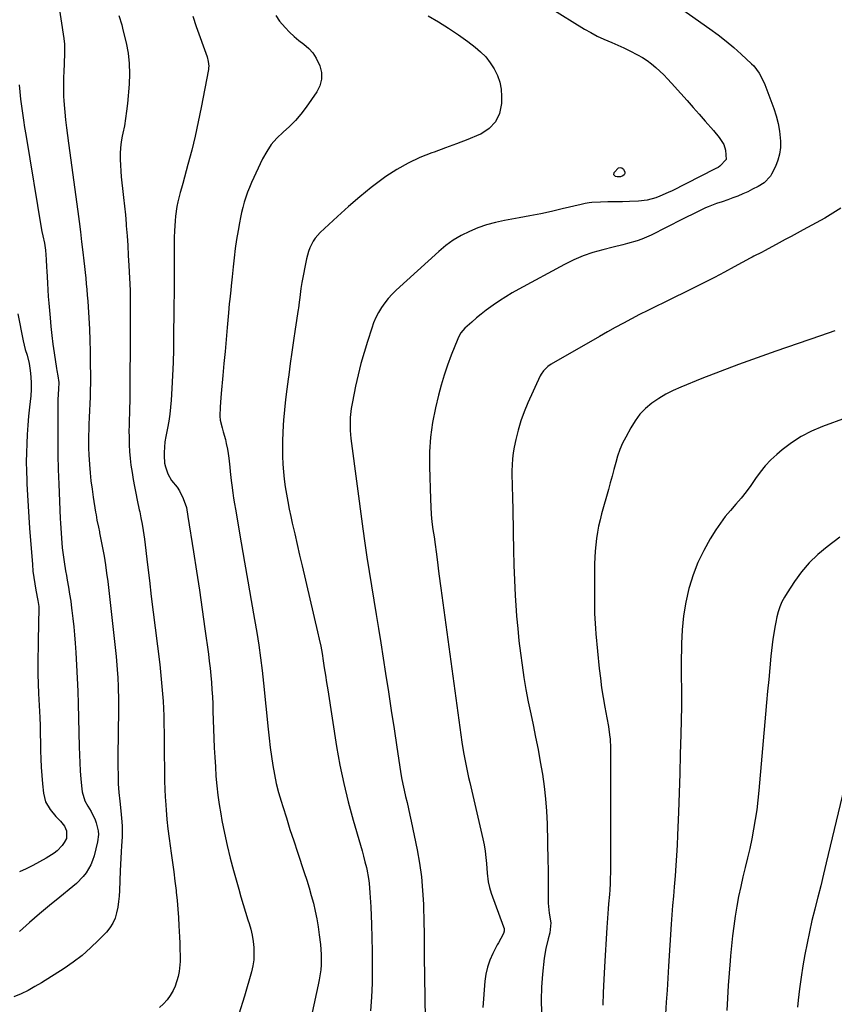
# Model space of a CAD drawing. Units: inches. Extents: x 1916175 to 1921445, y 437739 to 443113.
# Drawn here: x 1918887 to 1919282, y 438011 to 438488 of the extents above; entities that cross this region are included whole.
import ezdxf

# ---------------------------------------------------------------- set-up
doc = ezdxf.new("R2010")
doc.units = ezdxf.units.IN
doc.header["$MEASUREMENT"] = 0
doc.layers.add('7', color=7, linetype='Continuous')
doc.layers.add('8', color=7, linetype='Continuous')

msp = doc.modelspace()

# ---------------------------------------------------------------- linework, layer by layer
at = {"layer": '7', "color": 18}
for points in [[(1918904.82, 438500.55, 1908), (1918908.02, 438479.26, 1908), (1918908.29, 438476.53, 1908), (1918908.33, 438473.79, 1908), (1918908.32, 438472.87, 1908), (1918908.29, 438471.96, 1908), (1918907.97, 438462.86, 1908), (1918907.9, 438460.9, 1908), (1918907.81, 438456.98, 1908), (1918907.79, 438455.02, 1908), (1918907.85, 438451.1, 1908), (1918907.96, 438449.15, 1908), (1918908.12, 438447.19, 1908), (1918908.47, 438443.54, 1908), (1918908.86, 438439.76, 1908), (1918909.27, 438435.99, 1908), (1918909.74, 438432.22, 1908), (1918910.23, 438428.46, 1908), (1918914.76, 438395.44, 1908), (1918915.42, 438390.52, 1908), (1918916.05, 438385.6, 1908), (1918916.65, 438380.67, 1908), (1918917.23, 438375.74, 1908), (1918917.72, 438371.42, 1908), (1918918.03, 438368.65, 1908), (1918918.32, 438365.87, 1908), (1918918.61, 438363.09, 1908), (1918918.88, 438360.32, 1908), (1918919.13, 438357.54, 1908), (1918919.37, 438354.75, 1908), (1918919.58, 438351.97, 1908), (1918919.77, 438349.19, 1908), (1918920.12, 438343.84, 1908), (1918920.42, 438338.39, 1908), (1918920.66, 438332.92, 1908), (1918920.79, 438327.46, 1908), (1918920.87, 438321.99, 1908), (1918920.89, 438315.39, 1908), (1918920.88, 438312.09, 1908), (1918920.83, 438308.78, 1908), (1918920.72, 438305.47, 1908), (1918920.57, 438302.17, 1908), (1918920.41, 438298.86, 1908), (1918920.27, 438295.55, 1908), (1918920.16, 438292.25, 1908), (1918920.08, 438288.94, 1908), (1918920.05, 438287.42, 1908), (1918920.02, 438284.04, 1908), (1918920.06, 438280.67, 1908), (1918920.19, 438277.3, 1908), (1918920.46, 438272.69, 1908), (1918920.79, 438268.71, 1908), (1918921.18, 438264.73, 1908), (1918921.69, 438260.77, 1908), (1918922.26, 438256.81, 1908), (1918923.42, 438249.52, 1908), (1918923.63, 438248.24, 1908), (1918924.09, 438245.68, 1908), (1918924.79, 438242.24, 1908), (1918925.28, 438239.99, 1908), (1918925.36, 438239.61, 1908), (1918926.78, 438232.24, 1908), (1918927.52, 438228.17, 1908), (1918928.19, 438224.09, 1908), (1918928.77, 438219.99, 1908), (1918929.28, 438215.89, 1908), (1918933.36, 438179.52, 1908), (1918933.78, 438175.4, 1908), (1918933.95, 438173.34, 1908), (1918934.23, 438169.21, 1908), (1918934.4, 438165.07, 1908), (1918934.44, 438163, 1908), (1918934.46, 438160.22, 1908), (1918934.48, 438156.75, 1908), (1918934.48, 438153.29, 1908), (1918934.45, 438149.83, 1908), (1918934.4, 438146.37, 1908), (1918934.4, 438145.95, 1908), (1918934.34, 438142.28, 1908), (1918934.29, 438138.6, 1908), (1918934.26, 438134.93, 1908), (1918934.24, 438131.26, 1908), (1918934.23, 438126.21, 1908), (1918934.29, 438122.02, 1908), (1918934.44, 438117.84, 1908), (1918934.74, 438113.66, 1908), (1918935.13, 438109.49, 1908), (1918935.65, 438104.79, 1908), (1918935.84, 438102.97, 1908), (1918936, 438101.15, 1908), (1918936.23, 438097.51, 1908), (1918936.31, 438093.87, 1908), (1918936.26, 438092.05, 1908), (1918936.01, 438087.79, 1908), (1918935.83, 438084.76, 1908), (1918935.66, 438081.72, 1908), (1918935.51, 438078.68, 1908), (1918935.38, 438075.64, 1908), (1918935.01, 438066.15, 1908), (1918934.83, 438063.41, 1908), (1918934.56, 438060.68, 1908), (1918934.14, 438057.97, 1908), (1918933.63, 438055.27, 1908), (1918932.84, 438052.69, 1908), (1918931.79, 438050.25, 1908), (1918930.36, 438048.01, 1908), (1918928.66, 438045.92, 1908), (1918924.91, 438042, 1908), (1918921, 438038.21, 1908), (1918916.93, 438034.62, 1908), (1918912.6, 438031.34, 1908), (1918908.11, 438028.27, 1908), (1918897.19, 438021.37, 1908), (1918893.97, 438019.45, 1908), (1918890.67, 438017.66, 1908), (1918887.29, 438016.04, 1908), (1918883.84, 438014.56, 1908)], [(1919201.49, 438497.88, 1896), (1919221.35, 438483.92, 1896), (1919225.29, 438481.03, 1896), (1919229.14, 438478.04, 1896), (1919232.88, 438474.9, 1896), (1919236.53, 438471.65, 1896), (1919241.49, 438467.07, 1896), (1919242.55, 438466, 1896), (1919245.28, 438462.42, 1896), (1919247.35, 438458.39, 1896), (1919247.92, 438456.99, 1896), (1919252.31, 438445.31, 1896), (1919253.48, 438441.73, 1896), (1919254.43, 438438.1, 1896), (1919255.05, 438434.4, 1896), (1919255.53, 438429.53, 1896), (1919255.48, 438426.35, 1896), (1919255.11, 438423.24, 1896), (1919254.26, 438420.23, 1896), (1919253.1, 438417.27, 1896), (1919251.26, 438413.52, 1896), (1919250.7, 438412.54, 1896), (1919247.61, 438409.3, 1896), (1919244.71, 438407.5, 1896), (1919242.04, 438406.14, 1896), (1919239.67, 438404.98, 1896), (1919237.27, 438403.89, 1896), (1919234.84, 438402.89, 1896), (1919232.37, 438401.94, 1896), (1919229.98, 438401.08, 1896), (1919227.28, 438400.13, 1896), (1919224.55, 438399.24, 1896), (1919220.55, 438397.72, 1896), (1919219.25, 438397.12, 1896), (1919214.95, 438395.02, 1896), (1919212.66, 438393.89, 1896), (1919210.37, 438392.76, 1896), (1919208.09, 438391.62, 1896), (1919192.83, 438383.96, 1896), (1919188.38, 438382.01, 1896), (1919186.09, 438381.22, 1896), (1919181.42, 438379.89, 1896), (1919179.06, 438379.27, 1896), (1919174.34, 438378.08, 1896), (1919169.34, 438376.85, 1896), (1919164.54, 438375.48, 1896), (1919159.84, 438373.86, 1896), (1919155.27, 438371.89, 1896), (1919150.8, 438369.69, 1896), (1919128.64, 438357.69, 1896), (1919125.46, 438355.9, 1896), (1919122.32, 438354.03, 1896), (1919119.26, 438352.05, 1896), (1919116.23, 438349.99, 1896), (1919115.16, 438349.23, 1896), (1919112.74, 438347.47, 1896), (1919110.37, 438345.64, 1896), (1919108.06, 438343.74, 1896), (1919105.79, 438341.78, 1896), (1919102.5, 438338.84, 1896), (1919100.46, 438336.46, 1896), (1919099.33, 438334.39, 1896), (1919099.02, 438333.67, 1896), (1919095.85, 438325.65, 1896), (1919094.08, 438320.88, 1896), (1919092.45, 438316.06, 1896), (1919091.02, 438311.17, 1896), (1919089.72, 438306.25, 1896), (1919088.26, 438300.14, 1896), (1919086.86, 438293.09, 1896), (1919085.84, 438286, 1896), (1919085.38, 438278.85, 1896), (1919085.3, 438271.67, 1896), (1919085.76, 438255.8, 1896), (1919085.92, 438252.14, 1896), (1919086.18, 438248.48, 1896), (1919086.55, 438244.84, 1896), (1919087.02, 438241.2, 1896), (1919087.53, 438237.57, 1896), (1919088.04, 438233.94, 1896), (1919088.52, 438230.3, 1896), (1919089, 438226.67, 1896), (1919089.89, 438219.74, 1896), (1919090.81, 438212.64, 1896), (1919091.75, 438205.54, 1896), (1919092.7, 438198.45, 1896), (1919093.68, 438191.36, 1896), (1919101.06, 438137.99, 1896), (1919101.82, 438133.07, 1896), (1919102.27, 438130.62, 1896), (1919103.26, 438125.75, 1896), (1919104.32, 438120.88, 1896), (1919104.87, 438118.45, 1896), (1919111.17, 438091.14, 1896), (1919111.79, 438088.17, 1896), (1919112.3, 438085.18, 1896), (1919112.68, 438082.17, 1896), (1919112.96, 438079.15, 1896), (1919113.3, 438074.5, 1896), (1919113.8, 438070.3, 1896), (1919114.36, 438067.55, 1896), (1919115.2, 438064.87, 1896), (1919121.25, 438048.54, 1896), (1919121.5, 438047.69, 1896), (1919121.62, 438046.38, 1896), (1919121.24, 438045.17, 1896), (1919119.88, 438042.82, 1896), (1919118.73, 438040.72, 1896), (1919118.17, 438039.66, 1896), (1919116.03, 438035.48, 1896), (1919114.62, 438032.26, 1896), (1919113.47, 438028.96, 1896), (1919112.72, 438025.56, 1896), (1919112.24, 438022.08, 1896), (1919111.26, 438009.4, 1896)], [(1919143.81, 438494.15, 1898), (1919160.51, 438483.89, 1898), (1919163.58, 438482.12, 1898), (1919166.69, 438480.45, 1898), (1919169.89, 438478.93, 1898), (1919173.77, 438477.27, 1898), (1919176.72, 438476.02, 1898), (1919179.64, 438474.71, 1898), (1919182.51, 438473.31, 1898), (1919186.27, 438471.36, 1898), (1919188.59, 438470.02, 1898), (1919190.83, 438468.57, 1898), (1919192.97, 438466.97, 1898), (1919195.04, 438465.27, 1898), (1919197.03, 438463.45, 1898), (1919198.96, 438461.59, 1898), (1919200.83, 438459.67, 1898), (1919202.66, 438457.69, 1898), (1919207.26, 438452.54, 1898), (1919210.22, 438449.21, 1898), (1919213.17, 438445.87, 1898), (1919216.12, 438442.52, 1898), (1919219.06, 438439.17, 1898), (1919223.06, 438434.6, 1898), (1919225.78, 438431.32, 1898), (1919228.07, 438427.81, 1898), (1919228.92, 438425.17, 1898), (1919229.16, 438420.66, 1898), (1919226.21, 438417.35, 1898), (1919225.26, 438416.74, 1898), (1919224.21, 438416.28, 1898), (1919223.86, 438416.12, 1898), (1919223.52, 438415.95, 1898), (1919203.01, 438405.46, 1898), (1919201.06, 438404.52, 1898), (1919197.09, 438402.8, 1898), (1919195.07, 438402.03, 1898), (1919190.92, 438400.9, 1898), (1919186.65, 438400.41, 1898), (1919182.37, 438400.24, 1898), (1919178.86, 438400.14, 1898), (1919177.11, 438400.11, 1898), (1919173.59, 438400.07, 1898), (1919171.83, 438400.04, 1898), (1919168.32, 438399.91, 1898), (1919164.09, 438399.7, 1898), (1919162.76, 438399.59, 1898), (1919160.79, 438399.27, 1898), (1919158.84, 438398.84, 1898), (1919149.72, 438396.65, 1898), (1919144.51, 438395.44, 1898), (1919139.28, 438394.3, 1898), (1919134.03, 438393.25, 1898), (1919128.77, 438392.26, 1898), (1919121.75, 438391, 1898), (1919117.38, 438390.05, 1898), (1919113.06, 438388.89, 1898), (1919108.85, 438387.43, 1898), (1919104.7, 438385.75, 1898), (1919100.71, 438383.74, 1898), (1919096.88, 438381.49, 1898), (1919093.29, 438378.88, 1898), (1919089.85, 438376.04, 1898), (1919069.21, 438357.22, 1898), (1919067.23, 438355.27, 1898), (1919065.36, 438353.23, 1898), (1919063.65, 438351.05, 1898), (1919062.05, 438348.79, 1898), (1919060.64, 438346.4, 1898), (1919059.35, 438343.95, 1898), (1919058.26, 438341.41, 1898), (1919057.31, 438338.81, 1898), (1919055.22, 438332.36, 1898), (1919053.59, 438327.01, 1898), (1919052.08, 438321.63, 1898), (1919050.75, 438316.2, 1898), (1919049.53, 438310.75, 1898), (1919047.97, 438303.11, 1898), (1919047.38, 438299.77, 1898), (1919046.92, 438295.56, 1898), (1919046.79, 438291.74, 1898), (1919046.89, 438289.18, 1898), (1919047.26, 438285.37, 1898), (1919053.06, 438241.55, 1898), (1919054.02, 438234.6, 1898), (1919055.03, 438227.67, 1898), (1919056.1, 438220.74, 1898), (1919057.23, 438213.83, 1898), (1919058.39, 438206.91, 1898), (1919059.52, 438199.99, 1898), (1919060.63, 438193.07, 1898), (1919061.71, 438186.15, 1898), (1919064.01, 438171.29, 1898), (1919065.4, 438162.36, 1898), (1919066.78, 438153.43, 1898), (1919068.15, 438144.5, 1898), (1919069.52, 438135.56, 1898), (1919071.33, 438123.79, 1898), (1919071.84, 438120.75, 1898), (1919072.4, 438117.72, 1898), (1919073.04, 438114.71, 1898), (1919073.73, 438111.71, 1898), (1919074.44, 438108.71, 1898), (1919075.14, 438105.71, 1898), (1919075.8, 438102.7, 1898), (1919076.44, 438099.69, 1898), (1919079.3, 438085.85, 1898), (1919080.48, 438079.29, 1898), (1919081.42, 438072.72, 1898), (1919082.01, 438066.1, 1898), (1919082.37, 438059.45, 1898), (1919082.64, 438050.06, 1898), (1919082.71, 438046.12, 1898), (1919082.73, 438044.15, 1898), (1919082.73, 438040.21, 1898), (1919082.73, 438038.23, 1898), (1919082.78, 438034.29, 1898), (1919083.46, 437993.75, 1898)], [(1918934.74, 438490.44, 1906), (1918936.07, 438485.84, 1906), (1918936.67, 438483.52, 1906), (1918938.21, 438477.19, 1906), (1918939.16, 438472.23, 1906), (1918939.78, 438467.24, 1906), (1918939.9, 438462.22, 1906), (1918939.69, 438457.17, 1906), (1918938.82, 438447.69, 1906), (1918938.43, 438444.09, 1906), (1918937.95, 438440.52, 1906), (1918937.36, 438436.96, 1906), (1918936.67, 438433.41, 1906), (1918936.36, 438431.91, 1906), (1918935.87, 438429.12, 1906), (1918935.52, 438426.31, 1906), (1918935.36, 438423.48, 1906), (1918935.34, 438420.65, 1906), (1918935.46, 438417.8, 1906), (1918935.63, 438414.96, 1906), (1918935.88, 438412.13, 1906), (1918936.18, 438409.3, 1906), (1918936.52, 438406.47, 1906), (1918937.01, 438402.22, 1906), (1918937.46, 438397.98, 1906), (1918937.86, 438393.72, 1906), (1918938.23, 438389.46, 1906), (1918938.32, 438388.41, 1906), (1918938.68, 438383.63, 1906), (1918939, 438378.84, 1906), (1918939.28, 438374.05, 1906), (1918939.53, 438369.25, 1906), (1918940.11, 438357.13, 1906), (1918940.17, 438355, 1906), (1918940.18, 438352.86, 1906), (1918940.18, 438352.15, 1906), (1918940.18, 438351.44, 1906), (1918940.15, 438337.85, 1906), (1918940.13, 438331.58, 1906), (1918940.11, 438325.32, 1906), (1918940.08, 438319.06, 1906), (1918940.04, 438312.8, 1906), (1918940, 438305.97, 1906), (1918939.97, 438303.12, 1906), (1918939.92, 438300.27, 1906), (1918939.83, 438297.42, 1906), (1918939.73, 438294.57, 1906), (1918939.65, 438291.73, 1906), (1918939.61, 438288.88, 1906), (1918939.63, 438286.03, 1906), (1918939.7, 438283.18, 1906), (1918939.73, 438282.24, 1906), (1918939.9, 438278.93, 1906), (1918940.17, 438275.63, 1906), (1918940.56, 438272.34, 1906), (1918941.1, 438268.77, 1906), (1918941.68, 438265.41, 1906), (1918942.29, 438262.06, 1906), (1918942.94, 438258.72, 1906), (1918943.61, 438255.38, 1906), (1918944.59, 438250.69, 1906), (1918944.8, 438249.7, 1906), (1918945.42, 438246.74, 1906), (1918945.99, 438243.77, 1906), (1918946.5, 438240.62, 1906), (1918947.06, 438236.47, 1906), (1918948.58, 438223.98, 1906), (1918949.51, 438216.35, 1906), (1918950.45, 438208.71, 1906), (1918951.39, 438201.08, 1906), (1918952.33, 438193.45, 1906), (1918954.52, 438175.73, 1906), (1918954.93, 438172.19, 1906), (1918955.3, 438168.64, 1906), (1918955.62, 438165.09, 1906), (1918955.91, 438161.53, 1906), (1918956.13, 438157.97, 1906), (1918956.32, 438154.41, 1906), (1918956.45, 438150.85, 1906), (1918956.54, 438147.28, 1906), (1918956.62, 438142.1, 1906), (1918956.68, 438138.26, 1906), (1918956.72, 438134.42, 1906), (1918956.75, 438130.59, 1906), (1918956.77, 438126.75, 1906), (1918956.81, 438122.92, 1906), (1918956.89, 438119.08, 1906), (1918957.03, 438115.25, 1906), (1918957.21, 438111.42, 1906), (1918957.3, 438109.81, 1906), (1918957.62, 438105.18, 1906), (1918958.01, 438100.56, 1906), (1918958.53, 438095.95, 1906), (1918959.12, 438091.35, 1906), (1918960.15, 438084.12, 1906), (1918960.77, 438079.62, 1906), (1918961.36, 438075.12, 1906), (1918961.91, 438070.61, 1906), (1918962.43, 438066.1, 1906), (1918962.52, 438065.24, 1906), (1918962.94, 438061.16, 1906), (1918963.3, 438057.07, 1906), (1918963.6, 438052.97, 1906), (1918963.85, 438048.87, 1906), (1918963.98, 438046.38, 1906), (1918964.11, 438043.52, 1906), (1918964.23, 438040.66, 1906), (1918964.33, 438037.8, 1906), (1918964.43, 438034.16, 1906), (1918964.4, 438031.7, 1906), (1918963.95, 438026.81, 1906), (1918963.52, 438024.38, 1906), (1918962.08, 438019.72, 1906), (1918961.02, 438017.53, 1906), (1918959.61, 438015.16, 1906), (1918958.06, 438013.06, 1906), (1918956.38, 438011.1, 1906), (1918954.49, 438009.32, 1906)], [(1918970.53, 438490.09, 1904), (1918972.26, 438485.06, 1904), (1918977.49, 438470.37, 1904), (1918978.08, 438468.13, 1904), (1918978.28, 438465.83, 1904), (1918978.22, 438465.06, 1904), (1918978.11, 438464.29, 1904), (1918974.63, 438445.86, 1904), (1918973.22, 438438.9, 1904), (1918971.71, 438431.97, 1904), (1918970.02, 438425.08, 1904), (1918968.23, 438418.22, 1904), (1918965.7, 438409.02, 1904), (1918965.1, 438406.77, 1904), (1918964.51, 438404.52, 1904), (1918963.38, 438400, 1904), (1918962.89, 438397.73, 1904), (1918962.18, 438393.14, 1904), (1918961.96, 438390.82, 1904), (1918961.66, 438386.01, 1904), (1918961.53, 438382.85, 1904), (1918961.47, 438379.69, 1904), (1918961.46, 438376.53, 1904), (1918961.58, 438364.64, 1904), (1918961.58, 438360.36, 1904), (1918961.55, 438358.22, 1904), (1918961.47, 438353.93, 1904), (1918961.43, 438351.79, 1904), (1918961.37, 438347.5, 1904), (1918961.25, 438334.73, 1904), (1918961.14, 438328.44, 1904), (1918960.97, 438322.16, 1904), (1918960.71, 438315.87, 1904), (1918960.39, 438309.59, 1904), (1918960.05, 438303.85, 1904), (1918959.77, 438300.45, 1904), (1918959.4, 438297.07, 1904), (1918958.87, 438293.71, 1904), (1918958.23, 438290.36, 1904), (1918957.43, 438286.22, 1904), (1918957.06, 438283.66, 1904), (1918956.83, 438281.08, 1904), (1918956.69, 438278.5, 1904), (1918956.66, 438276.99, 1904), (1918956.89, 438273.35, 1904), (1918957.26, 438271.57, 1904), (1918958.45, 438268.12, 1904), (1918960.29, 438265, 1904), (1918963.02, 438261.63, 1904), (1918964.17, 438259.94, 1904), (1918965.93, 438256.25, 1904), (1918967.44, 438251.87, 1904), (1918968.15, 438247.47, 1904), (1918970.87, 438230.33, 1904), (1918972.32, 438221.02, 1904), (1918973.73, 438211.71, 1904), (1918975.09, 438202.39, 1904), (1918976.41, 438193.06, 1904), (1918978.13, 438180.71, 1904), (1918978.57, 438177.27, 1904), (1918978.97, 438173.84, 1904), (1918979.3, 438170.39, 1904), (1918979.6, 438166.94, 1904), (1918979.84, 438163.49, 1904), (1918980.05, 438160.04, 1904), (1918980.22, 438156.58, 1904), (1918980.35, 438153.12, 1904), (1918980.8, 438139.95, 1904), (1918980.98, 438135.34, 1904), (1918981.21, 438130.72, 1904), (1918981.49, 438126.11, 1904), (1918981.81, 438121.51, 1904), (1918982.23, 438116.91, 1904), (1918982.74, 438112.32, 1904), (1918983.38, 438107.75, 1904), (1918984.12, 438103.19, 1904), (1918984.68, 438100.04, 1904), (1918985.86, 438093.93, 1904), (1918987.16, 438087.85, 1904), (1918988.65, 438081.81, 1904), (1918990.27, 438075.81, 1904), (1918992.83, 438066.81, 1904), (1918993.92, 438063.06, 1904), (1918995.02, 438059.32, 1904), (1918996.16, 438055.59, 1904), (1918997.32, 438051.87, 1904), (1918997.86, 438050.15, 1904), (1918998.67, 438047.27, 1904), (1918999.33, 438044.37, 1904), (1918999.81, 438041.42, 1904), (1919000.15, 438038.45, 1904), (1919000.22, 438035.48, 1904), (1919000.1, 438032.52, 1904), (1918999.66, 438029.6, 1904), (1918999.01, 438026.69, 1904), (1918995.69, 438014.79, 1904), (1918992.94, 438006.07, 1904)], [(1919010.78, 438490.51, 1902), (1919012.66, 438487.73, 1902), (1919015.27, 438484.62, 1902), (1919017.44, 438482.43, 1902), (1919019.68, 438480.33, 1902), (1919022.04, 438478.35, 1902), (1919024.47, 438476.46, 1902), (1919026.75, 438474.47, 1902), (1919028.77, 438472.28, 1902), (1919030.39, 438469.78, 1902), (1919032.17, 438466.06, 1902), (1919032.93, 438462.75, 1902), (1919033.05, 438459.52, 1902), (1919032.2, 438456.4, 1902), (1919030.7, 438453.35, 1902), (1919025.49, 438445.94, 1902), (1919022.97, 438442.64, 1902), (1919020.3, 438439.5, 1902), (1919017.38, 438436.57, 1902), (1919014.31, 438433.79, 1902), (1919011.33, 438430.96, 1902), (1919008.64, 438427.9, 1902), (1919006.38, 438424.51, 1902), (1919004.4, 438420.91, 1902), (1918999.05, 438409.4, 1902), (1918998.02, 438407.06, 1902), (1918997.08, 438404.7, 1902), (1918996.25, 438402.29, 1902), (1918995.49, 438399.85, 1902), (1918994.82, 438397.39, 1902), (1918994.21, 438394.91, 1902), (1918993.67, 438392.42, 1902), (1918993.17, 438389.91, 1902), (1918992.49, 438386.18, 1902), (1918991.75, 438381.8, 1902), (1918991.09, 438377.4, 1902), (1918990.54, 438372.99, 1902), (1918990.08, 438368.56, 1902), (1918989.63, 438363.77, 1902), (1918989.2, 438359.38, 1902), (1918988.97, 438357.19, 1902), (1918988.47, 438352.81, 1902), (1918988.24, 438350.62, 1902), (1918987.83, 438346.23, 1902), (1918987.21, 438339.05, 1902), (1918986.7, 438333.26, 1902), (1918986.19, 438327.48, 1902), (1918985.66, 438321.69, 1902), (1918985.13, 438315.91, 1902), (1918984.32, 438307.12, 1902), (1918984.13, 438304.96, 1902), (1918983.83, 438300.63, 1902), (1918983.72, 438296.09, 1902), (1918983.88, 438294.19, 1902), (1918984.77, 438290.45, 1902), (1918985.36, 438288.6, 1902), (1918986.37, 438284.85, 1902), (1918986.79, 438282.95, 1902), (1918987.35, 438280.14, 1902), (1918987.73, 438277.98, 1902), (1918988.07, 438275.81, 1902), (1918988.52, 438271.45, 1902), (1918988.7, 438269.26, 1902), (1918989.15, 438264.9, 1902), (1918989.42, 438262.72, 1902), (1918989.94, 438259.02, 1902), (1918990.34, 438256.33, 1902), (1918990.77, 438253.66, 1902), (1918991.22, 438250.99, 1902), (1918994.05, 438234.63, 1902), (1918995.66, 438225.35, 1902), (1918997.27, 438216.07, 1902), (1918998.87, 438206.78, 1902), (1919000.47, 438197.5, 1902), (1919001.57, 438191.13, 1902), (1919002.56, 438185.02, 1902), (1919003.45, 438178.91, 1902), (1919004.21, 438172.77, 1902), (1919004.87, 438166.62, 1902), (1919007.05, 438144.33, 1902), (1919007.52, 438139.91, 1902), (1919008.05, 438135.49, 1902), (1919008.67, 438131.09, 1902), (1919009.34, 438126.69, 1902), (1919010.14, 438122.32, 1902), (1919011.06, 438117.98, 1902), (1919012.16, 438113.67, 1902), (1919013.38, 438109.4, 1902), (1919014.18, 438106.8, 1902), (1919015.92, 438101.25, 1902), (1919017.68, 438095.71, 1902), (1919019.48, 438090.19, 1902), (1919021.32, 438084.68, 1902), (1919024.62, 438074.86, 1902), (1919025.83, 438071.15, 1902), (1919026.97, 438067.43, 1902), (1919028.03, 438063.68, 1902), (1919029.04, 438059.91, 1902), (1919029.93, 438056.12, 1902), (1919030.72, 438052.31, 1902), (1919031.36, 438048.47, 1902), (1919031.91, 438044.61, 1902), (1919032.47, 438039.97, 1902), (1919032.71, 438037.51, 1902), (1919032.85, 438035.04, 1902), (1919032.78, 438030.1, 1902), (1919032.58, 438027.64, 1902), (1919031.9, 438022.74, 1902), (1919031.43, 438020.31, 1902), (1919024.73, 437989.73, 1902)], [(1919284.81, 438397.08, 1894), (1919280.98, 438394.51, 1894), (1919277, 438392.14, 1894), (1919266.47, 438386.45, 1894), (1919265.03, 438385.67, 1894), (1919260.73, 438383.32, 1894), (1919257.85, 438381.75, 1894), (1919254.98, 438380.19, 1894), (1919248.13, 438376.48, 1894), (1919246.32, 438375.52, 1894), (1919242.68, 438373.68, 1894), (1919241.78, 438373.2, 1894), (1919240.88, 438372.72, 1894), (1919233.14, 438368.49, 1894), (1919228.35, 438365.92, 1894), (1919223.54, 438363.39, 1894), (1919218.7, 438360.93, 1894), (1919213.84, 438358.51, 1894), (1919199.09, 438351.31, 1894), (1919195.12, 438349.35, 1894), (1919191.15, 438347.38, 1894), (1919187.21, 438345.37, 1894), (1919183.27, 438343.35, 1894), (1919179.35, 438341.28, 1894), (1919175.45, 438339.18, 1894), (1919171.59, 438337.03, 1894), (1919167.74, 438334.83, 1894), (1919144.39, 438321.29, 1894), (1919142.72, 438320.18, 1894), (1919140.55, 438318.13, 1894), (1919139.42, 438316.5, 1894), (1919138.95, 438315.62, 1894), (1919133.09, 438302.67, 1894), (1919131.28, 438298.3, 1894), (1919129.67, 438293.86, 1894), (1919128.34, 438289.34, 1894), (1919127.2, 438284.74, 1894), (1919126.44, 438281.16, 1894), (1919125.93, 438278.3, 1894), (1919125.54, 438275.43, 1894), (1919125.35, 438272.54, 1894), (1919125.29, 438269.63, 1894), (1919125.33, 438266.72, 1894), (1919125.37, 438263.81, 1894), (1919125.44, 438260.89, 1894), (1919125.51, 438257.98, 1894), (1919125.57, 438255.7, 1894), (1919125.68, 438251.65, 1894), (1919125.78, 438247.59, 1894), (1919125.86, 438243.54, 1894), (1919125.93, 438239.48, 1894), (1919126.06, 438231.25, 1894), (1919126.25, 438223.89, 1894), (1919126.52, 438216.54, 1894), (1919126.92, 438209.19, 1894), (1919127.4, 438201.84, 1894), (1919127.61, 438199.09, 1894), (1919128.11, 438193.13, 1894), (1919128.7, 438187.18, 1894), (1919129.41, 438181.24, 1894), (1919130.2, 438175.31, 1894), (1919131.12, 438169.39, 1894), (1919132.11, 438163.49, 1894), (1919133.22, 438157.61, 1894), (1919134.42, 438151.75, 1894), (1919135.56, 438146.4, 1894), (1919136.79, 438140.46, 1894), (1919137.96, 438134.51, 1894), (1919139.05, 438128.55, 1894), (1919140.08, 438122.57, 1894), (1919140.93, 438116.58, 1894), (1919141.62, 438110.57, 1894), (1919142.06, 438104.53, 1894), (1919142.33, 438098.48, 1894), (1919142.74, 438080.49, 1894), (1919142.82, 438076.53, 1894), (1919142.88, 438072.56, 1894), (1919142.9, 438068.6, 1894), (1919142.91, 438064.64, 1894), (1919142.89, 438059.93, 1894), (1919143.31, 438055.15, 1894), (1919144.25, 438050.44, 1894), (1919143.77, 438045.54, 1894), (1919142.88, 438042.59, 1894), (1919141.73, 438038, 1894), (1919141.01, 438033.33, 1894), (1919140.17, 438025.54, 1894), (1919139.7, 438019.28, 1894), (1919139.48, 438013.03, 1894), (1919139.65, 438006.77, 1894)], [(1918885.77, 438345.68, 1912), (1918888.27, 438332.59, 1912), (1918889.32, 438328.46, 1912), (1918890.21, 438325.76, 1912), (1918891.17, 438321.61, 1912), (1918891.69, 438318.31, 1912), (1918892.05, 438315.25, 1912), (1918892.25, 438312.19, 1912), (1918892.21, 438309.12, 1912), (1918892, 438306.04, 1912), (1918891.4, 438300.56, 1912), (1918890.96, 438296.14, 1912), (1918890.58, 438291.7, 1912), (1918890.28, 438287.27, 1912), (1918890.03, 438282.82, 1912), (1918889.88, 438278.38, 1912), (1918889.82, 438273.93, 1912), (1918889.88, 438269.49, 1912), (1918890.03, 438265.04, 1912), (1918890.11, 438263.24, 1912), (1918890.39, 438257.89, 1912), (1918890.69, 438252.55, 1912), (1918891.04, 438247.21, 1912), (1918891.42, 438241.87, 1912), (1918892.76, 438224.13, 1912), (1918893.05, 438221, 1912), (1918893.42, 438217.89, 1912), (1918893.9, 438214.79, 1912), (1918894.46, 438211.7, 1912), (1918895.46, 438206.69, 1912), (1918895.89, 438203.79, 1912), (1918895.94, 438202.62, 1912), (1918895.94, 438202.03, 1912), (1918895.78, 438196.39, 1912), (1918895.69, 438192.98, 1912), (1918895.62, 438189.57, 1912), (1918895.56, 438186.16, 1912), (1918895.51, 438182.75, 1912), (1918895.47, 438180.26, 1912), (1918895.46, 438175.6, 1912), (1918895.49, 438170.94, 1912), (1918895.61, 438166.29, 1912), (1918895.78, 438161.64, 1912), (1918896.31, 438149.98, 1912), (1918896.47, 438145.96, 1912), (1918896.6, 438141.94, 1912), (1918896.69, 438137.92, 1912), (1918896.74, 438133.9, 1912), (1918896.83, 438129.88, 1912), (1918897, 438125.87, 1912), (1918897.28, 438121.86, 1912), (1918897.64, 438117.86, 1912), (1918898.1, 438113.37, 1912), (1918899.16, 438109.16, 1912), (1918901.35, 438105.41, 1912), (1918904.2, 438101.97, 1912), (1918906.37, 438099.7, 1912), (1918908.33, 438097.31, 1912), (1918909.36, 438094.96, 1912), (1918909.27, 438091.33, 1912), (1918908.26, 438089.31, 1912), (1918907.24, 438087.85, 1912), (1918904.77, 438085.32, 1912), (1918903.32, 438084.27, 1912), (1918899.4, 438081.84, 1912), (1918896.25, 438079.99, 1912), (1918893.06, 438078.23, 1912), (1918889.79, 438076.63, 1912), (1918886.47, 438075.12, 1912)], [(1919281.96, 438337.46, 1892), (1919274.95, 438335.05, 1892), (1919253.24, 438327.64, 1892), (1919244.22, 438324.48, 1892), (1919235.24, 438321.22, 1892), (1919226.3, 438317.83, 1892), (1919217.41, 438314.34, 1892), (1919207.14, 438310.22, 1892), (1919203.48, 438308.58, 1892), (1919199.92, 438306.77, 1892), (1919196.5, 438304.69, 1892), (1919193.18, 438302.43, 1892), (1919190.15, 438299.85, 1892), (1919187.38, 438297.05, 1892), (1919185.01, 438293.9, 1892), (1919182.9, 438290.53, 1892), (1919180.49, 438286.02, 1892), (1919179.01, 438283.02, 1892), (1919177.69, 438279.95, 1892), (1919176.58, 438276.8, 1892), (1919175.63, 438273.59, 1892), (1919174.77, 438270.34, 1892), (1919173.91, 438267.1, 1892), (1919173.02, 438263.86, 1892), (1919172.12, 438260.62, 1892), (1919168.8, 438248.83, 1892), (1919168.03, 438245.85, 1892), (1919167.34, 438242.85, 1892), (1919166.78, 438239.83, 1892), (1919166.3, 438236.78, 1892), (1919165.94, 438233.73, 1892), (1919165.66, 438230.66, 1892), (1919165.5, 438227.59, 1892), (1919165.41, 438224.51, 1892), (1919165.3, 438210.38, 1892), (1919165.29, 438207.91, 1892), (1919165.3, 438205.44, 1892), (1919165.39, 438200.5, 1892), (1919165.48, 438198.03, 1892), (1919165.78, 438193.1, 1892), (1919166, 438190.64, 1892), (1919167.68, 438173.7, 1892), (1919168.21, 438169, 1892), (1919168.82, 438164.31, 1892), (1919169.56, 438159.64, 1892), (1919170.39, 438154.97, 1892), (1919171.38, 438149.78, 1892), (1919172.09, 438145.66, 1892), (1919172.66, 438141.52, 1892), (1919172.87, 438139.44, 1892), (1919173.12, 438135.28, 1892), (1919173.15, 438133.19, 1892), (1919173.13, 438077.12, 1892), (1919173.1, 438074.58, 1892), (1919173.03, 438072.03, 1892), (1919172.92, 438069.49, 1892), (1919172.73, 438066.46, 1892), (1919172.57, 438064.16, 1892), (1919172.2, 438059.57, 1892), (1919172, 438057.27, 1892), (1919171.63, 438052.67, 1892), (1919171.33, 438048.07, 1892), (1919170.26, 438029.12, 1892), (1919169.93, 438022.91, 1892), (1919169.63, 438016.69, 1892), (1919169.36, 438010.47, 1892)], [(1919284.26, 438237.42, 1888), (1919278.11, 438232.79, 1888), (1919273.66, 438229.06, 1888), (1919269.49, 438225.06, 1888), (1919265.76, 438220.65, 1888), (1919262.32, 438215.97, 1888), (1919258.71, 438210.49, 1888), (1919257.41, 438208.29, 1888), (1919256.24, 438206.02, 1888), (1919255.29, 438203.66, 1888), (1919254.48, 438201.23, 1888), (1919253.82, 438198.75, 1888), (1919253.23, 438196.24, 1888), (1919252.74, 438193.72, 1888), (1919252.25, 438190.77, 1888), (1919251.85, 438188.01, 1888), (1919251.49, 438185.24, 1888), (1919251.17, 438182.48, 1888), (1919250.89, 438179.7, 1888), (1919250.35, 438174.04, 1888), (1919249.82, 438168.43, 1888), (1919249.3, 438162.82, 1888), (1919248.8, 438157.21, 1888), (1919248.31, 438151.6, 1888), (1919245.11, 438114.6, 1888), (1919244.63, 438109.88, 1888), (1919244.06, 438105.16, 1888), (1919243.34, 438100.47, 1888), (1919242.52, 438095.79, 1888), (1919241.59, 438091.13, 1888), (1919240.62, 438086.48, 1888), (1919239.57, 438081.85, 1888), (1919238.47, 438077.23, 1888), (1919237.36, 438072.69, 1888), (1919236.27, 438067.96, 1888), (1919235.25, 438063.22, 1888), (1919234.36, 438058.45, 1888), (1919233.56, 438053.67, 1888), (1919232.86, 438048.86, 1888), (1919232.24, 438044.05, 1888), (1919231.73, 438039.23, 1888), (1919231.29, 438034.4, 1888), (1919231.1, 438032.03, 1888), (1919230.64, 438026, 1888), (1919230.22, 438019.98, 1888), (1919229.86, 438013.95, 1888), (1919229.52, 438007.91, 1888)], [(1919286.46, 438115.87, 1886), (1919277.76, 438079.5, 1886), (1919276.41, 438073.93, 1886), (1919275.04, 438068.36, 1886), (1919273.64, 438062.8, 1886), (1919272.22, 438057.25, 1886), (1919272.16, 438057.02, 1886), (1919270.81, 438051.57, 1886), (1919269.55, 438046.1, 1886), (1919268.4, 438040.61, 1886), (1919267.33, 438035.09, 1886), (1919266.39, 438029.56, 1886), (1919265.52, 438024.01, 1886), (1919264.78, 438018.45, 1886), (1919264.12, 438012.87, 1886), (1919263.76, 438009.55, 1886)]]:
    msp.add_polyline3d(points, dxfattribs=at)
at = {"layer": '8', "color": 18}
for points in [[(1919084.75, 438490.29, 1900), (1919089.71, 438487.38, 1900), (1919094.58, 438484.34, 1900), (1919099.33, 438481.11, 1900), (1919103.99, 438477.75, 1900), (1919107.44, 438475.15, 1900), (1919110.15, 438472.84, 1900), (1919112.64, 438470.34, 1900), (1919114.81, 438467.56, 1900), (1919116.78, 438464.59, 1900), (1919118.28, 438461.4, 1900), (1919119.42, 438458.11, 1900), (1919120.02, 438454.68, 1900), (1919120.26, 438451.16, 1900), (1919120.21, 438447.7, 1900), (1919119.25, 438442.97, 1900), (1919117.42, 438438.83, 1900), (1919114.26, 438435.58, 1900), (1919110.22, 438432.93, 1900), (1919109.3, 438432.55, 1900), (1919103.91, 438430.35, 1900), (1919098.49, 438428.22, 1900), (1919093.03, 438426.19, 1900), (1919087.55, 438424.23, 1900), (1919086.54, 438423.88, 1900), (1919080.67, 438421.55, 1900), (1919074.96, 438418.9, 1900), (1919069.51, 438415.75, 1900), (1919064.22, 438412.29, 1900), (1919062.86, 438411.31, 1900), (1919057.11, 438406.99, 1900), (1919051.49, 438402.53, 1900), (1919046.04, 438397.85, 1900), (1919040.71, 438393.03, 1900), (1919032.34, 438385.15, 1900), (1919029.93, 438382.45, 1900), (1919028.93, 438380.94, 1900), (1919027.29, 438377.69, 1900), (1919026.63, 438376, 1900), (1919025.7, 438372.48, 1900), (1919023.48, 438361.01, 1900), (1919022.97, 438358.08, 1900), (1919022.41, 438353.64, 1900), (1919022.16, 438351.46, 1900), (1919021.8, 438348.57, 1900), (1919021.7, 438347.84, 1900), (1919020.27, 438338.26, 1900), (1919019.45, 438332.75, 1900), (1919018.64, 438327.23, 1900), (1919017.84, 438321.72, 1900), (1919017.05, 438316.2, 1900), (1919016.75, 438314.1, 1900), (1919016.09, 438309.14, 1900), (1919015.5, 438304.18, 1900), (1919015, 438299.21, 1900), (1919014.57, 438294.23, 1900), (1919014.39, 438291.8, 1900), (1919014.16, 438288.03, 1900), (1919014.02, 438284.26, 1900), (1919014.01, 438280.49, 1900), (1919014.08, 438276.72, 1900), (1919014.28, 438272.85, 1900), (1919014.55, 438269.19, 1900), (1919014.94, 438265.55, 1900), (1919015.41, 438261.91, 1900), (1919015.98, 438258.28, 1900), (1919016.61, 438254.67, 1900), (1919017.32, 438251.07, 1900), (1919018.09, 438247.48, 1900), (1919018.81, 438244.29, 1900), (1919019.99, 438239.12, 1900), (1919021.17, 438233.94, 1900), (1919022.37, 438228.77, 1900), (1919023.57, 438223.6, 1900), (1919031.09, 438191.51, 1900), (1919031.87, 438188.03, 1900), (1919032.58, 438184.54, 1900), (1919033.22, 438181.04, 1900), (1919033.8, 438177.52, 1900), (1919034.34, 438174, 1900), (1919034.89, 438170.48, 1900), (1919035.44, 438166.95, 1900), (1919035.99, 438163.43, 1900), (1919040.32, 438135.85, 1900), (1919041.92, 438126.86, 1900), (1919043.74, 438117.93, 1900), (1919045.91, 438109.06, 1900), (1919048.31, 438100.25, 1900), (1919051.89, 438088.04, 1900), (1919052.65, 438085.37, 1900), (1919053.38, 438082.69, 1900), (1919054.06, 438080.01, 1900), (1919054.72, 438077.31, 1900), (1919054.93, 438076.4, 1900), (1919055.79, 438071.88, 1900), (1919056.08, 438069.6, 1900), (1919056.45, 438065, 1900), (1919056.59, 438062.7, 1900), (1919056.82, 438058.1, 1900), (1919057.18, 438049.67, 1900), (1919057.41, 438043.15, 1900), (1919057.54, 438036.63, 1900), (1919057.56, 438030.11, 1900), (1919057.5, 438023.59, 1900), (1919057.46, 438021.08, 1900), (1919057.19, 438014.41, 1900), (1919056.74, 438007.76, 1900)], [(1918886.35, 438456.83, 1910), (1918886.65, 438453.38, 1910), (1918887.03, 438449.93, 1910), (1918887.47, 438446.49, 1910), (1918887.96, 438443.06, 1910), (1918888.47, 438439.63, 1910), (1918889, 438436.2, 1910), (1918889.55, 438432.77, 1910), (1918897.17, 438386.45, 1910), (1918897.3, 438385.72, 1910), (1918897.82, 438383.55, 1910), (1918898.69, 438379.95, 1910), (1918899.18, 438376.67, 1910), (1918899.42, 438372.1, 1910), (1918899.61, 438368.32, 1910), (1918899.71, 438366.42, 1910), (1918899.86, 438363.77, 1910), (1918900.05, 438360.55, 1910), (1918900.26, 438357.34, 1910), (1918900.49, 438354.12, 1910), (1918900.74, 438350.91, 1910), (1918901.33, 438343.84, 1910), (1918901.72, 438339.56, 1910), (1918902.17, 438335.29, 1910), (1918902.7, 438331.04, 1910), (1918903.28, 438326.78, 1910), (1918904.39, 438319.17, 1910), (1918904.55, 438318.3, 1910), (1918905.18, 438315.71, 1910), (1918905.57, 438312.51, 1910), (1918905.44, 438309.21, 1910), (1918905.19, 438304.26, 1910), (1918905.15, 438302.6, 1910), (1918905.06, 438291.63, 1910), (1918905.06, 438284.48, 1910), (1918905.13, 438277.34, 1910), (1918905.3, 438270.2, 1910), (1918905.55, 438263.07, 1910), (1918906.25, 438246.55, 1910), (1918906.36, 438244.16, 1910), (1918906.49, 438241.76, 1910), (1918906.81, 438236.98, 1910), (1918907.25, 438232.21, 1910), (1918907.81, 438227.74, 1910), (1918908.14, 438225.51, 1910), (1918908.87, 438221.06, 1910), (1918909.27, 438218.84, 1910), (1918909.7, 438216.53, 1910), (1918910.29, 438213.15, 1910), (1918910.85, 438209.76, 1910), (1918911.35, 438206.37, 1910), (1918911.81, 438202.97, 1910), (1918911.95, 438201.88, 1910), (1918912.42, 438197.92, 1910), (1918912.84, 438193.97, 1910), (1918913.19, 438190, 1910), (1918913.49, 438186.03, 1910), (1918913.8, 438181.52, 1910), (1918914.18, 438175.29, 1910), (1918914.51, 438169.06, 1910), (1918914.75, 438162.82, 1910), (1918914.94, 438156.58, 1910), (1918915.42, 438135.79, 1910), (1918915.55, 438131.87, 1910), (1918915.72, 438127.96, 1910), (1918915.97, 438124.05, 1910), (1918916.27, 438120.14, 1910), (1918916.68, 438115.35, 1910), (1918916.88, 438113.86, 1910), (1918918.23, 438109.59, 1910), (1918919.62, 438106.91, 1910), (1918921.2, 438104.36, 1910), (1918923.21, 438100.39, 1910), (1918923.67, 438098.98, 1910), (1918924.62, 438094.99, 1910), (1918924.78, 438093.21, 1910), (1918924.36, 438089.65, 1910), (1918922.66, 438082.9, 1910), (1918921.98, 438080.7, 1910), (1918921.13, 438078.58, 1910), (1918918.81, 438074.63, 1910), (1918917.37, 438072.81, 1910), (1918914.19, 438069.48, 1910), (1918912.45, 438067.97, 1910), (1918906.06, 438062.87, 1910), (1918901.09, 438058.83, 1910), (1918896.17, 438054.72, 1910), (1918891.33, 438050.53, 1910), (1918886.53, 438046.28, 1910)], [(1919174.78, 438413.19, 1900), (1919174.97, 438414.36, 1900), (1919176.93, 438416.55, 1900), (1919177.74, 438416.79, 1900), (1919178.56, 438416.52, 1900), (1919179.36, 438415.91, 1900), (1919180.05, 438414.48, 1900), (1919180.05, 438413.78, 1900), (1919179.7, 438413.18, 1900), (1919179.1, 438412.64, 1900), (1919178.03, 438412.24, 1900), (1919176.42, 438412.16, 1900), (1919175.6, 438412.34, 1900), (1919174.78, 438413.19, 1900)], [(1919310.31, 438303.8, 1890), (1919275.85, 438291.15, 1890), (1919270.65, 438288.92, 1890), (1919265.64, 438286.34, 1890), (1919260.93, 438283.26, 1890), (1919256.41, 438279.84, 1890), (1919253.71, 438277.55, 1890), (1919250.84, 438274.89, 1890), (1919248.14, 438272.07, 1890), (1919245.71, 438269.03, 1890), (1919243.45, 438265.83, 1890), (1919241.24, 438262.58, 1890), (1919238.93, 438259.41, 1890), (1919236.45, 438256.37, 1890), (1919233.86, 438253.41, 1890), (1919231.26, 438250.44, 1890), (1919228.78, 438247.4, 1890), (1919226.47, 438244.22, 1890), (1919224.27, 438240.96, 1890), (1919221.51, 438236.62, 1890), (1919218.3, 438230.99, 1890), (1919215.46, 438225.21, 1890), (1919213.18, 438219.19, 1890), (1919211.27, 438213, 1890), (1919211.15, 438212.5, 1890), (1919209.7, 438205.9, 1890), (1919208.57, 438199.27, 1890), (1919207.9, 438192.57, 1890), (1919207.56, 438185.83, 1890), (1919207.39, 438175.65, 1890), (1919207.37, 438173.12, 1890), (1919207.37, 438170.6, 1890), (1919207.41, 438168.07, 1890), (1919207.47, 438165.55, 1890), (1919207.52, 438163.02, 1890), (1919207.55, 438160.5, 1890), (1919207.54, 438157.97, 1890), (1919207.5, 438155.45, 1890), (1919207.19, 438141.67, 1890), (1919206.96, 438132.25, 1890), (1919206.7, 438122.84, 1890), (1919206.4, 438113.42, 1890), (1919206.07, 438104.01, 1890), (1919205.67, 438092.98, 1890), (1919205.45, 438088.04, 1890), (1919205.19, 438083.11, 1890), (1919204.85, 438078.18, 1890), (1919204.46, 438073.25, 1890), (1919204, 438067.92, 1890), (1919203.8, 438065.66, 1890), (1919203.6, 438063.4, 1890), (1919203.2, 438058.87, 1890), (1919202.82, 438054.35, 1890), (1919202.51, 438049.82, 1890), (1919201.26, 438029.47, 1890), (1919200.89, 438023.62, 1890), (1919200.52, 438017.76, 1890), (1919200.15, 438011.9, 1890), (1919199.77, 438006.04, 1890)]]:
    msp.add_polyline3d(points, dxfattribs=at)

doc.saveas('drawing.dxf')
